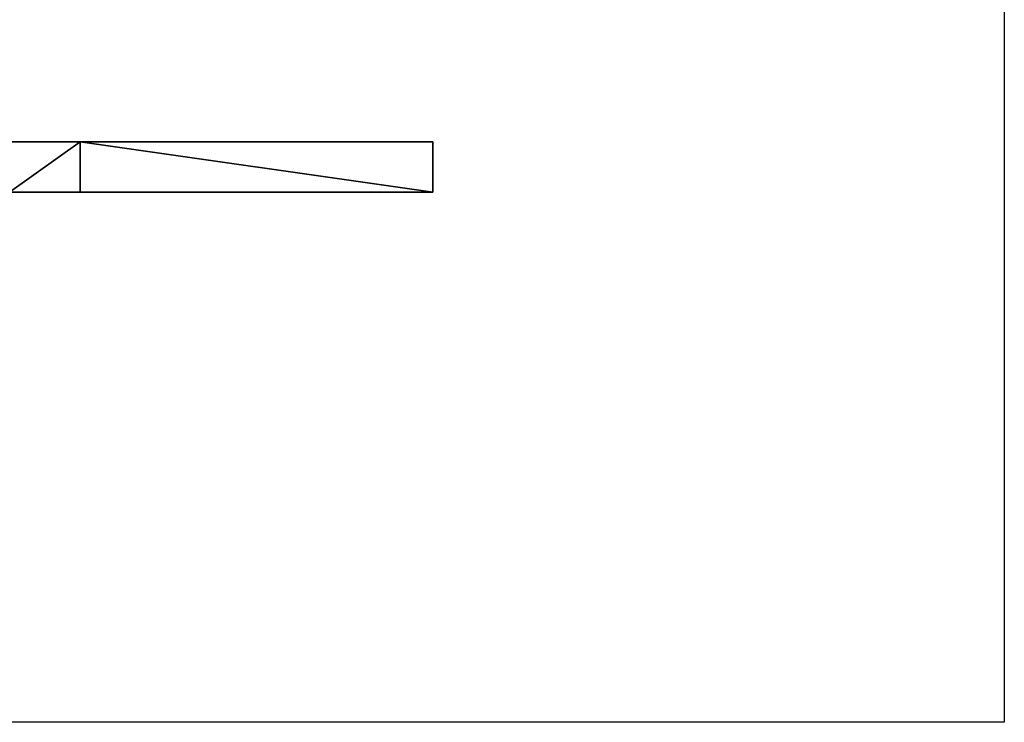
# Model space of a CAD drawing. Extents: x 203296 to 221296, y -11716 to 1284.
# Drawn here: x 213476 to 221296, y -11716 to -6136 of the extents above; entities that cross this region are included whole.
import ezdxf

# ---------------------------------------------------------------- set-up
doc = ezdxf.new("R2010")
doc.units = 0
doc.layers.get('0').update_dxf_attribs({"color": 13, "linetype": 'CONTINUOUS'})

msp = doc.modelspace()

# ---------------------------------------------------------------- linework, layer by layer
for p, q in [((221295.9, 1284.3), (221295.9, -11715.7)), ((213956, -7106, 824.2), (210956, -7106, 824.2)), ((213956, -7106, 1024.2), (213396, -7106, 1024.2)), ((213956, -7106, 424.2), (213956, -7106, 224.2)), ((213956, -7506, 624.2), (213956, -7106, 633.6)), ((213956, -7506, 633.6), (213956, -7106, 633.6)), ((213956, -7106, 1024.2), (213956, -7506, 1024.2)), ((213956, -7106, 824.2), (213956, -7106, 1024.2)), ((216756, -7106, 633.6), (213956, -7106, 633.6)), ((216756, -7506, 424.2), (216756, -7106, 424.2)), ((216756, -7106, 424.2), (216756, -7106, 633.6)), ((216756, -7506, 624.2), (216756, -7106, 633.6)), ((213956, -7506, 1024.2), (213396, -7506, 1024.2)), ((213956, -7506, 424.2), (213956, -7506, 224.2)), ((213956, -7506, 824.2), (213956, -7506, 1024.2)), ((216756, -7506, 624.2), (213956, -7506, 624.2)), ((216756, -7506, 424.2), (216756, -7506, 624.2)), ((216756, -7506, 224.2), (216756, -7506, 424.2)), ((221295.9, -11715.7), (203295.9, -11715.7))]:
    msp.add_line(p, q)
at = {"color": 28}
for p, q in [((213956, -7106, 224.2), (210956, -7106, 224.2)), ((213956, -7506, 424.2), (213956, -7106, 424.2)), ((213956, -7106, 633.6), (213956, -7106, 424.2)), ((216756, -7106, 224.2), (213956, -7106, 224.2)), ((216756, -7106, 424.2), (216756, -7106, 224.2)), ((213396, -7506, 224.2), (213956, -7506, 224.2)), ((213956, -7506, 624.2), (213956, -7506, 424.2)), ((213956, -7506, 633.6), (213956, -7506, 624.2)), ((213956, -7506, 724.2), (213956, -7506, 633.6)), ((213956, -7506, 824.2), (213956, -7506, 724.2)), ((213956, -7506, 224.2), (216756, -7506, 224.2))]:
    msp.add_line(p, q, dxfattribs=at)
at = {"color": 48}
for p, q in [((216756, -7106, 424.2), (213956, -7106, 424.2)), ((213956, -7106, 824.2), (213956, -7106, 633.6)), ((213956, -7506, 824.2), (213956, -7106, 824.2)), ((216756, -7506, 224.2), (216756, -7106, 224.2))]:
    msp.add_line(p, q, dxfattribs=at)

# ---------------------------------------------------------------- meshes
mesh = msp.add_polyface()
corners = [(221295.9, 1284.3), (203295.9, -11715.7), (203295.9, 1284.3), (221295.9, -11715.7)]
mesh.append_faces([[corners[k] for k in face] for face in [(0, 1, 2), (1, 0, 3)]], dxfattribs={"vtx0": -1})
at = {"color": 253}
mesh = msp.add_polyface(dxfattribs=at)
corners = [(208156, -7506, 224.2), (208150.5, -7106, 224.2), (208150.5, -7506, 224.2), (208156, -7106, 224.2), (210596, -7506, 224.2), (210956, -7106, 224.2), (210956, -7506, 224.2), (213396, -7506, 224.2), (213956, -7106, 224.2), (213956, -7506, 224.2), (216756, -7506, 224.2), (216756, -7106, 224.2)]
mesh.append_faces([[corners[k] for k in face] for face in [(0, 1, 2), (8, 10, 11)]], dxfattribs={"vtx0": -1, "color": 253})
mesh.append_faces([[corners[k] for k in face] for face in [(1, 0, 3), (3, 4, 5), (5, 7, 8)]], dxfattribs={"vtx0": -1, "vtx1": -1, "color": 253})
mesh.append_faces([[corners[k] for k in face] for face in [(3, 0, 4), (5, 4, 6), (5, 6, 7), (8, 7, 9), (8, 9, 10)]], dxfattribs={"vtx0": -1, "vtx2": -1, "color": 253})
at = {"color": 48}
mesh = msp.add_polyface(dxfattribs=at)
corners = [(210956, -7106, 824.2), (213956, -7106, 224.2), (210956, -7106, 224.2), (213956, -7106, 424.2), (213956, -7106, 633.6), (213956, -7106, 824.2)]
mesh.append_faces([[corners[k] for k in face] for face in [(0, 1, 2), (4, 0, 5)]], dxfattribs={"vtx0": -1, "color": 48})
mesh.append_faces([[corners[k] for k in face] for face in [(1, 0, 3), (3, 0, 4)]], dxfattribs={"vtx0": -1, "vtx1": -1, "color": 48})
mesh = msp.add_polyface()
corners = [(213956, -7106, 1024.2), (210956, -7106, 824.2), (213956, -7106, 824.2), (210956, -7106, 949.2), (210956, -7106, 1024.2), (213396, -7106, 1024.2)]
mesh.append_faces([[corners[k] for k in face] for face in [(0, 1, 2), (4, 0, 5)]], dxfattribs={"vtx0": -1})
mesh.append_faces([[corners[k] for k in face] for face in [(1, 0, 3), (3, 0, 4)]], dxfattribs={"vtx0": -1, "vtx1": -1})
mesh = msp.add_polyface()
corners = [(213956, -7106, 1024.2), (213396, -7506, 1024.2), (213396, -7106, 1024.2), (213956, -7506, 1024.2)]
mesh.append_faces([[corners[k] for k in face] for face in [(0, 1, 2), (1, 0, 3)]], dxfattribs={"vtx0": -1})
at = {"color": 28}
mesh = msp.add_polyface(dxfattribs=at)
corners = [(213956, -7106, 424.2), (213956, -7506, 624.2), (213956, -7506, 424.2), (213956, -7106, 633.6)]
mesh.append_faces([[corners[k] for k in face] for face in [(0, 1, 2), (1, 0, 3)]], dxfattribs={"vtx0": -1, "color": 28})
at = {"color": 48}
mesh = msp.add_polyface(dxfattribs=at)
corners = [(213956, -7106, 424.2), (216756, -7106, 224.2), (213956, -7106, 224.2), (216756, -7106, 424.2)]
mesh.append_faces([[corners[k] for k in face] for face in [(0, 1, 2), (1, 0, 3)]], dxfattribs={"vtx0": -1, "color": 48})
mesh = msp.add_polyface()
corners = [(213956, -7106, 633.6), (213956, -7506, 633.6), (213956, -7506, 624.2)]
mesh.append_faces([[corners[k] for k in face] for face in [(0, 1, 2)]])
mesh = msp.add_polyface(dxfattribs=at)
corners = [(213956, -7106, 633.6), (213956, -7506, 724.2), (213956, -7506, 633.6), (213956, -7506, 824.2), (213956, -7106, 824.2)]
mesh.append_faces([[corners[k] for k in face] for face in [(0, 1, 2), (3, 0, 4)]], dxfattribs={"vtx0": -1, "color": 48})
mesh.append_faces([[corners[k] for k in face] for face in [(1, 0, 3)]], dxfattribs={"vtx0": -1, "vtx1": -1, "color": 48})
mesh = msp.add_polyface(dxfattribs=at)
corners = [(216756, -7506, 624.2), (213956, -7106, 633.6), (213956, -7506, 624.2), (216756, -7106, 633.6)]
mesh.append_faces([[corners[k] for k in face] for face in [(0, 1, 2), (1, 0, 3)]], dxfattribs={"vtx0": -1, "color": 48})
mesh = msp.add_polyface(dxfattribs=at)
corners = [(213956, -7106, 633.6), (216756, -7106, 424.2), (213956, -7106, 424.2), (216756, -7106, 633.6)]
mesh.append_faces([[corners[k] for k in face] for face in [(0, 1, 2), (1, 0, 3)]], dxfattribs={"vtx0": -1, "color": 48})
mesh = msp.add_polyface()
corners = [(213956, -7106, 1024.2), (213956, -7506, 824.2), (213956, -7506, 1024.2), (213956, -7106, 824.2)]
mesh.append_faces([[corners[k] for k in face] for face in [(0, 1, 2), (1, 0, 3)]], dxfattribs={"vtx0": -1})
mesh = msp.add_polyface(dxfattribs=at)
corners = [(216756, -7106, 224.2), (216756, -7506, 424.2), (216756, -7506, 224.2), (216756, -7106, 424.2)]
mesh.append_faces([[corners[k] for k in face] for face in [(0, 1, 2), (1, 0, 3)]], dxfattribs={"vtx0": -1, "color": 48})
mesh = msp.add_polyface(dxfattribs=at)
corners = [(216756, -7506, 424.2), (216756, -7106, 633.6), (216756, -7506, 624.2), (216756, -7106, 424.2)]
mesh.append_faces([[corners[k] for k in face] for face in [(0, 1, 2), (1, 0, 3)]], dxfattribs={"vtx0": -1, "color": 48})
mesh = msp.add_polyface(dxfattribs=at)
corners = [(213956, -7506, 424.2), (213396, -7506, 224.2), (213956, -7506, 224.2), (213396, -7506, 1024.2), (213956, -7506, 624.2), (213956, -7506, 633.6), (213956, -7506, 724.2), (213956, -7506, 824.2), (213956, -7506, 1024.2)]
mesh.append_faces([[corners[k] for k in face] for face in [(0, 1, 2), (3, 7, 8)]], dxfattribs={"vtx0": -1, "color": 48})
mesh.append_faces([[corners[k] for k in face] for face in [(1, 0, 3)]], dxfattribs={"vtx0": -1, "vtx1": -1, "color": 48})
mesh.append_faces([[corners[k] for k in face] for face in [(3, 0, 4), (3, 4, 5), (3, 5, 6), (3, 6, 7)]], dxfattribs={"vtx0": -1, "vtx2": -1, "color": 48})
mesh = msp.add_polyface(dxfattribs=at)
corners = [(216756, -7506, 224.2), (213956, -7506, 424.2), (213956, -7506, 224.2), (216756, -7506, 424.2), (216756, -7506, 624.2), (213956, -7506, 624.2)]
mesh.append_faces([[corners[k] for k in face] for face in [(0, 1, 2), (1, 4, 5)]], dxfattribs={"vtx0": -1, "color": 48})
mesh.append_faces([[corners[k] for k in face] for face in [(1, 0, 3), (1, 3, 4)]], dxfattribs={"vtx0": -1, "vtx2": -1, "color": 48})

doc.saveas('drawing.dxf')
